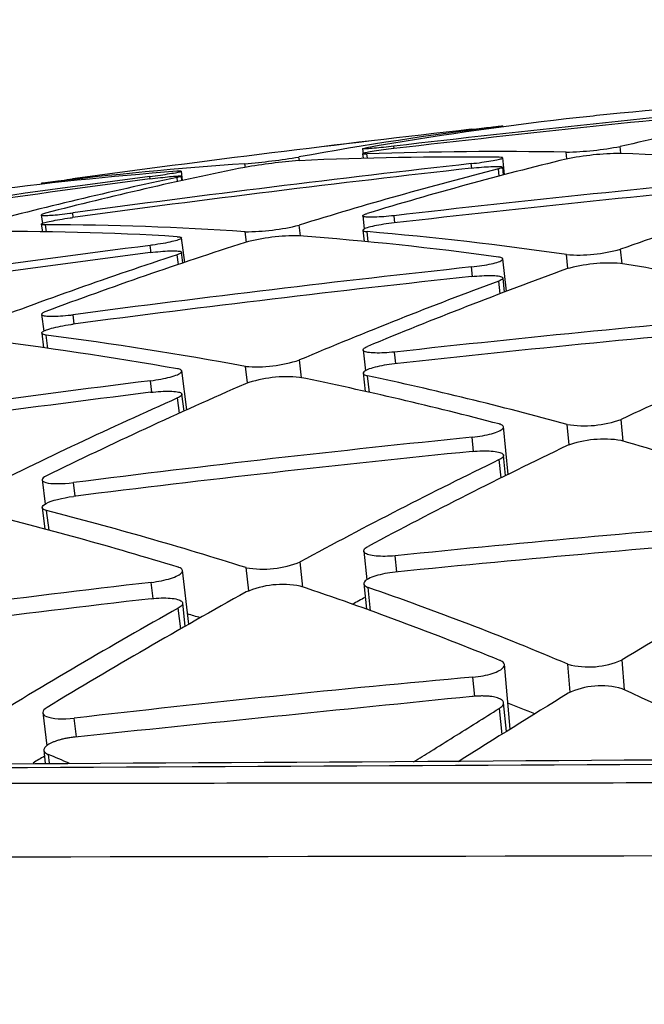
# Model space of a CAD drawing. Units: millimetres. Extents: x 0 to 291, y -125 to 204.
# Drawn here: x 122 to 126, y 144 to 150 of the extents above; entities that cross this region are included whole.
import ezdxf
from ezdxf import colors
from ezdxf.entities.mleader import LeaderData, LeaderLine
from ezdxf.math import Vec2, Vec3

# ---------------------------------------------------------------- set-up
doc = ezdxf.new("R2010")
doc.units = ezdxf.units.MM
doc.layers.add('Predeterminado', color=7, linetype='Continuous')
doc.layers.add('RE-1-FH', color=7, linetype='Continuous')

# ---------------------------------------------------------------- blocks, each defined once
blk = doc.blocks.new('SE3')
at = {"layer": 'RE-1-FH', "color": 7, "linetype": 'Continuous'}
for p, q in [((125.2082, 149.6969), (125.2076, 149.7031)), ((125.2374, 149.701), (125.2367, 149.7071)), ((125.2374, 149.701), (125.2367, 149.7071)), ((124.298, 149.5542), (124.3017, 149.5227)), ((124.5103, 149.5554), (124.5084, 149.5717)), ((126.0298, 149.5257), (126.0252, 149.5697)), ((123.8754, 149.4748), (123.8724, 149.4992)), ((124.2981, 149.5211), (124.3017, 149.4908)), ((124.3306, 149.4913), (124.3273, 149.5197)), ((125.2494, 149.3811), (125.2371, 149.4933)), ((125.6675, 149.4866), (125.6627, 149.5317)), ((123.513, 149.4289), (123.5098, 149.4542)), ((125.0301, 149.4246), (125.0267, 149.4549)), ((125.2134, 149.3717), (125.2083, 149.419)), ((125.243, 149.3795), (125.2373, 149.4312)), ((122.8759, 149.3527), (122.8738, 149.3688)), ((123.0587, 149.3348), (123.0552, 149.3621)), ((123.0921, 149.3418), (123.0841, 149.4036)), ((123.0881, 149.341), (123.0843, 149.3708)), ((122.1453, 149.3228), (122.1461, 149.3168)), ((122.1453, 149.3228), (122.1461, 149.3168)), ((122.1752, 149.3199), (122.1744, 149.3261)), ((122.146, 149.1113), (122.1537, 149.0549)), ((122.3604, 149.0946), (122.3563, 149.1249)), ((124.2993, 149.1052), (124.3095, 149.0174)), ((124.5152, 149.0586), (124.5097, 149.1062)), ((122.1458, 149.0494), (122.1528, 148.9986)), ((122.1814, 148.9986), (122.175, 149.0452)), ((123.8824, 148.9705), (123.8737, 149.043)), ((123.1064, 148.7937), (123.0855, 148.9578)), ((123.5197, 148.9297), (123.5112, 148.9989)), ((124.2994, 149.0085), (124.3081, 148.9337)), ((124.3366, 148.9308), (124.3286, 148.9994)), ((122.8817, 148.8568), (122.8752, 148.9071)), ((123.0648, 148.78), (123.0566, 148.8448)), ((123.0948, 148.7899), (123.0857, 148.8615)), ((125.6743, 148.7525), (125.6648, 148.8453)), ((126.0371, 148.7845), (126.0274, 148.882)), ((125.0357, 148.6994), (125.0288, 148.763)), ((125.2623, 148.5997), (125.2392, 148.8172)), ((125.2193, 148.584), (125.2104, 148.6685)), ((125.2495, 148.5949), (125.2395, 148.6888)), ((122.1478, 148.4452), (122.1628, 148.3336)), ((122.3664, 148.3811), (122.3583, 148.443)), ((122.1483, 148.3194), (122.1612, 148.2219)), ((122.1893, 148.2177), (122.1775, 148.3072)), ((124.3016, 148.2074), (124.3173, 148.0681)), ((124.5208, 148.1155), (124.5122, 148.193)), ((123.5268, 147.9862), (123.5136, 148.0972)), ((123.8899, 148.0207), (123.8761, 148.1399)), ((123.12, 147.8057), (123.0876, 148.0686)), ((124.3018, 148.0532), (124.3156, 147.9297)), ((124.3437, 147.9231), (124.3314, 148.034)), ((122.8872, 147.9244), (122.8776, 148.001)), ((123.1022, 147.7977), (123.0884, 147.9103)), ((123.0718, 147.7842), (123.0593, 147.8857)), ((125.6816, 147.5716), (125.6685, 147.7084)), ((126.0447, 147.5964), (126.0312, 147.7423)), ((125.2745, 147.374), (125.2424, 147.6943)), ((125.042, 147.5281), (125.0324, 147.6228)), ((125.2262, 147.3504), (125.214, 147.4727)), ((125.2567, 147.3653), (125.2433, 147.5007)), ((122.1506, 147.3397), (122.1717, 147.1754)), ((122.3729, 147.2279), (122.3614, 147.319)), ((122.1516, 147.1515), (122.1699, 147.0078)), ((122.1976, 147.0001), (122.1809, 147.1322)), ((124.306, 146.8605), (124.3261, 146.6676)), ((123.8989, 146.6194), (123.8806, 146.7887)), ((124.5277, 146.7204), (124.5167, 146.8287)), ((123.1338, 146.37), (123.092, 146.7326)), ((123.5352, 146.5942), (123.518, 146.7492)), ((122.8947, 146.5423), (122.882, 146.6505)), ((124.3062, 146.6437), (124.324, 146.4711)), ((124.352, 146.4608), (124.3361, 146.6163)), ((123.0796, 146.3396), (123.0637, 146.4786)), ((123.1105, 146.357), (123.093, 146.5111)), ((126.0533, 145.9305), (126.037, 146.1323)), ((125.287, 145.6667), (125.2484, 146.1024)), ((125.6901, 145.9157), (125.6743, 146.1025)), ((125.0498, 145.8874), (125.0382, 146.016)), ((125.2135, 145.8061), (125.2313, 145.6322)), ((125.2625, 145.6516), (125.2428, 145.8444)), ((122.1558, 145.78), (122.1824, 145.5564)), ((122.3814, 145.6159), (122.3668, 145.7413)), ((122.1632, 145.5264), (122.1721, 145.439)), ((122.1926, 145.4982), (122.1986, 145.4391))]:
    blk.add_line(p, q, dxfattribs=at)
for centre, radius, start, end in [((128.1908, 127.1919), 22.7039, 92.09643, 95.47427), ((138.027, 33.9282), 116.4309, 95.34607, 96.667556), ((138.0161, 33.902), 116.4393, 95.340222, 96.661597), ((132.1843, 122.3947), 27.8642, 99.96917, 102.76993), ((128.3716, 126.2672), 23.6426, 96.58017, 99.84993), ((129.0815, 119.0563), 30.8876, 95.6792, 96.35551), ((138.0237, 34.2239), 116.19, 96.422769, 97.749875), ((138.0237, 34.2238), 116.19, 96.422767, 97.749873), ((128.1567, 125.9226), 23.9628, 97.06948, 100.29941), ((125.6046, 151.831), 2.3001, 271.44678, 280.53708), ((123.1037, 154.21), 4.7731, 274.88053, 279.26737), ((124.9372, 126.3105), 23.1886, 89.3309, 92.63174), ((125.2214, 124.2775), 25.2581, 88.999, 92.02873), ((131.6087, 125.1271), 25.0737, 103.71742, 106.87923), ((126.0545, 147.4924), 2.0313, 90.81802, 101.11515), ((125.2069, 127.3134), 22.2252, 84.43729, 87.88935), ((125.0644, 126.2265), 23.2797, 93.82912, 97.13142), ((128.4005, 125.0771), 24.8388, 101.35535, 104.51515), ((137.9336, 34.0958), 116.0484, 96.385647, 97.714247), ((138.2006, 31.8745), 118.316, 96.392886, 97.695919), ((124.1466, 145.778), 3.7069, 94.24044, 99.88982), ((131.7582, 123.6144), 26.6229, 104.24257, 107.22682), ((138.0128, 34.0398), 116.3184, 97.47837, 98.807275), ((137.9978, 34.0477), 116.2924, 97.472542, 98.801725), ((124.7993, 126.2429), 23.226, 94.3071, 97.61981), ((128.5973, 123.0933), 26.8471, 101.91331, 104.84202), ((137.9852, 31.6489), 118.2278, 95.243694, 96.544722), ((137.9524, 31.7628), 118.0629, 95.235039, 96.537871), ((135.0188, 123.2537), 27.1598, 106.37561, 109.33287), ((122.146, 128.9164), 20.1288, 86.11101, 89.91734), ((123.5147, 150.4803), 1.4814, 269.86445, 284.02628), ((121.9498, 131.1865), 17.8135, 86.43831, 90.73868), ((123.8551, 147.6127), 1.3587, 89.21151, 104.6599), ((122.1472, 126.3529), 22.6842, 82.24049, 85.63469), ((122.4855, 127.1434), 21.9336, 81.6655, 85.17969), ((137.9216, 32.1589), 117.7139, 97.343745, 98.656344), ((132.7725, 120.0361), 30.3391, 107.77355, 110.44084), ((137.9063, 32.1342), 117.6887, 97.337776, 98.650636), ((132.5059, 120.0264), 30.328, 108.15396, 110.8284), ((125.7391, 149.9225), 1.0798, 266.05253, 285.48254), ((137.4747, 33.5797), 115.8537, 96.167051, 97.497257), ((125.949, 147.7482), 1.0408, 85.6698, 105.83157), ((122.213, 125.2244), 23.8685, 77.53753, 80.80378), ((137.5328, 32.5731), 116.7969, 96.145614, 97.464974), ((136.9519, 117.7602), 32.9808, 110.01245, 112.49984), ((136.7311, 117.6439), 33.0946, 110.37203, 112.8569), ((137.1319, 33.7443), 115.1423, 94.956955, 96.292306), ((136.9958, 34.3581), 114.4394, 94.918935, 96.262439), ((118.8683, 122.8871), 25.6345, 79.55963, 82.58292), ((138.5666, 121.0892), 29.4537, 112.35406, 115.18835), ((118.6116, 122.7425), 25.7255, 80.0454, 83.05427), ((123.5907, 149.0043), 0.9103, 265.13766, 288.27148), ((119.3203, 124.5473), 24.0153, 74.67231, 77.95603), ((137.2807, 32.453), 116.4423, 97.105293, 98.431499), ((137.8714, 115.186), 35.8003, 113.64335, 115.99575), ((123.792, 147.1736), 0.8541, 84.32502, 109.00214), ((118.8593, 123.527), 25.0051, 75.27937, 78.42522), ((137.178, 32.7905), 116.0176, 97.080221, 98.411226), ((137.7924, 114.7786), 36.2373, 113.98965, 116.32004), ((125.7847, 148.4223), 0.7233, 260.75801, 289.92953), ((136.0538, 38.8119), 109.3676, 95.783727, 97.192076), ((125.9146, 146.8944), 0.7155, 80.62713, 110.10927), ((119.9154, 126.5069), 21.9622, 70.16135, 73.83112), ((135.9691, 38.4248), 109.6494, 95.724151, 97.128695), ((140.4392, 116.7114), 34.2081, 115.58084, 118.08391), ((140.1792, 116.6553), 34.2588, 115.90158, 118.40805), ((115.4499, 121.816), 26.0727, 73.02289, 76.07173), ((115.6138, 121.6793), 26.2864, 72.50047, 75.53253), ((135.0204, 44.6346), 102.7324, 94.372648, 95.868351), ((136.3368, 28.8581), 118.4524, 94.430064, 95.726973), ((144.1512, 115.6115), 35.4914, 118.21902, 120.68929), ((123.632, 147.3865), 0.6475, 259.86569, 292.58641), ((135.5159, 38.1051), 109.2782, 96.638908, 98.050943), ((142.7428, 111.894), 39.6627, 118.99263, 121.21921), ((123.7639, 146.0149), 0.6219, 79.16669, 113.25863), ((116.7297, 125.3563), 22.4393, 67.77005, 71.41656), ((117.3689, 126.4733), 21.314, 67.06587, 70.92016), ((135.5877, 36.6973), 110.5765, 96.597923, 97.993209), ((140.4196, 115.7717), 34.7361, 117.61954, 117.77904), ((142.6492, 111.5871), 40.0126, 119.30656, 121.52047), ((115.7528, 121.525), 25.9822, 73.31658, 73.51484), ((125.8137, 146.6265), 0.5422, 255.10305, 294.30846), ((134.4137, 41.6936), 104.7429, 95.135406, 96.60443), ((125.8959, 145.4376), 0.52, 74.26956, 115.05056), ((245.0744, -1044.0347), 1195.9608, 95.7606037, 95.8886996), ((117.6182, 126.5655), 20.7404, 67.80811, 68.34618), ((110.5563, 2808.151), 2662.7641, 269.8631425, 270.4703791), ((110.4748, 2427.0244), 2281.6164, 269.845884, 270.5508833), ((142.584, 111.2785), 39.8378, 120.83072, 120.95926), ((116.5968, 4198.0045), 4053.1951, 269.8080916, 270.2870173)]:
    blk.add_arc(centre, radius, start, end, dxfattribs=at)
for centre, major_axis, ratio, start_param, end_param in [((-99.8313, 89.2396), (260.7578, 21.2553), 0.304832, 0.49095, 0.498943), ((1099.227, 50.6322), (-1115.7666, -91.2816), 0.304979, -0.535919, -0.534566), ((-131.2289, 77.8985), (293.2158, 29.9413), 0.294952, 0.496792, 0.497742)]:
    blk.add_ellipse(centre, major_axis=major_axis, ratio=ratio, start_param=start_param, end_param=end_param, dxfattribs=at)
for points, knots in [([(125.0263, 149.6846), (125.0498, 149.6872), (125.0737, 149.6899), (125.096, 149.6924), (125.1182, 149.6948), (125.1393, 149.6971), (125.1578, 149.6991), (125.1769, 149.7012), (125.1936, 149.703), (125.2063, 149.7043), (125.2185, 149.7056), (125.2273, 149.7064), (125.2321, 149.7068)], [0, 0, 0, 0, 0.1607071, 0.1607071, 0.1607071, 0.3210311, 0.3210311, 0.3210311, 0.4865957, 0.4865957, 0.4865957, 0.6455284, 0.6455284, 0.6455284, 0.6455284]), ([(125.2367, 149.7071), (125.2366, 149.707), (125.2362, 149.7069), (125.2353, 149.7068), (125.2325, 149.7063), (125.2257, 149.7054), (125.215, 149.7041), (125.2127, 149.7038), (125.2102, 149.7035), (125.2076, 149.7031)], [0.7477917, 0.7477917, 0.7477917, 0.7477917, 0.8015532, 0.8015532, 0.8015532, 0.9652154, 0.9652154, 0.9652154, 1, 1, 1, 1]), ([(124.5084, 149.5717), (124.4849, 149.5689), (124.461, 149.5663), (124.4388, 149.5639), (124.4166, 149.5616), (124.3955, 149.5596), (124.377, 149.5579), (124.3579, 149.5562), (124.3412, 149.5549), (124.3285, 149.5541), (124.3163, 149.5533), (124.3075, 149.5531), (124.3027, 149.5533), (124.2979, 149.5535), (124.2968, 149.5541), (124.2993, 149.5552), (124.302, 149.5563), (124.3088, 149.5579), (124.3193, 149.5599), (124.3217, 149.5603), (124.3243, 149.5608), (124.3271, 149.5612)], [0, 0, 0, 0, 0.160556, 0.160556, 0.160556, 0.320739, 0.320739, 0.320739, 0.485975, 0.485975, 0.485975, 0.644251, 0.644251, 0.644251, 0.799718, 0.799718, 0.799718, 0.963284, 0.963284, 0.963284, 1, 1, 1, 1]), ([(124.5085, 149.5551), (124.4849, 149.5524), (124.4609, 149.5494), (124.4386, 149.5464), (124.4164, 149.5435), (124.3953, 149.5405), (124.3768, 149.5377), (124.3577, 149.5348), (124.341, 149.532), (124.3283, 149.5296), (124.316, 149.5273), (124.3073, 149.5253), (124.3026, 149.5237), (124.2979, 149.5221), (124.2969, 149.5209), (124.2997, 149.5202), (124.3026, 149.5195), (124.3097, 149.5192), (124.3205, 149.5195), (124.3226, 149.5195), (124.3249, 149.5196), (124.3273, 149.5197)], [0, 0, 0, 0, 0.160978, 0.160978, 0.160978, 0.321543, 0.321543, 0.321543, 0.487855, 0.487855, 0.487855, 0.6478, 0.6478, 0.6478, 0.804712, 0.804712, 0.804712, 0.968799, 0.968799, 0.968799, 1, 1, 1, 1]), ([(125.0267, 149.4549), (125.0504, 149.4575), (125.0745, 149.4605), (125.0968, 149.4636), (125.1191, 149.4666), (125.1403, 149.4698), (125.1588, 149.4729), (125.178, 149.4762), (125.1949, 149.4794), (125.2076, 149.4823), (125.2197, 149.485), (125.2283, 149.4876), (125.2329, 149.4897), (125.2374, 149.4918), (125.2383, 149.4936), (125.2354, 149.4949), (125.2323, 149.4963), (125.2251, 149.4972), (125.2141, 149.4975), (125.2122, 149.4975), (125.2101, 149.4975), (125.208, 149.4976)], [0, 0, 0, 0, 0.161979, 0.161979, 0.161979, 0.323502, 0.323502, 0.323502, 0.49147, 0.49147, 0.49147, 0.651793, 0.651793, 0.651793, 0.808424, 0.808424, 0.808424, 0.972203, 0.972203, 0.972203, 1, 1, 1, 1]), ([(125.0267, 149.4243), (125.0501, 149.4269), (125.0738, 149.4292), (125.0958, 149.4311), (125.1179, 149.4329), (125.1389, 149.4344), (125.1573, 149.4353), (125.1763, 149.4362), (125.1931, 149.4367), (125.2059, 149.4365), (125.2182, 149.4363), (125.2271, 149.4355), (125.2322, 149.4342), (125.2372, 149.433), (125.2385, 149.4313), (125.2362, 149.4292), (125.2338, 149.4269), (125.2272, 149.4242), (125.2168, 149.4213), (125.2142, 149.4206), (125.2113, 149.4198), (125.2083, 149.419)], [0, 0, 0, 0, 0.158729, 0.158729, 0.158729, 0.31706, 0.31706, 0.31706, 0.480892, 0.480892, 0.480892, 0.638639, 0.638639, 0.638639, 0.794216, 0.794216, 0.794216, 0.95908, 0.95908, 0.95908, 1, 1, 1, 1]), ([(122.1471, 149.3232), (122.1501, 149.3238), (122.1574, 149.3249), (122.1684, 149.3265), (122.1791, 149.3281), (122.1936, 149.3302), (122.2105, 149.3325), (122.2273, 149.3349), (122.2469, 149.3376), (122.2677, 149.3405), (122.2896, 149.3436), (122.3136, 149.3468), (122.3376, 149.3501), (122.3436, 149.3509), (122.3496, 149.3518), (122.3556, 149.3526)], [0.3163919, 0.3163919, 0.3163919, 0.3163919, 0.4800607, 0.4800607, 0.4800607, 0.6383694, 0.6383694, 0.6383694, 0.7947904, 0.7947904, 0.7947904, 0.9595349, 0.9595349, 0.9595349, 1, 1, 1, 1]), ([(122.8738, 149.3688), (122.8975, 149.3719), (122.9215, 149.3752), (122.9438, 149.3784), (122.966, 149.3816), (122.9873, 149.3848), (123.0058, 149.3878), (123.0249, 149.3908), (123.0416, 149.3936), (123.0543, 149.396), (123.0664, 149.3983), (123.0751, 149.4002), (123.0798, 149.4016), (123.0844, 149.4029), (123.0853, 149.4038), (123.0825, 149.4042), (123.0796, 149.4047), (123.0726, 149.4045), (123.0617, 149.4038), (123.0596, 149.4037), (123.0574, 149.4035), (123.055, 149.4033)], [0, 0, 0, 0, 0.161645, 0.161645, 0.161645, 0.322895, 0.322895, 0.322895, 0.489577, 0.489577, 0.489577, 0.649328, 0.649328, 0.649328, 0.805727, 0.805727, 0.805727, 0.9691, 0.9691, 0.9691, 1, 1, 1, 1]), ([(122.8738, 149.3525), (122.8974, 149.3556), (122.9212, 149.3585), (122.9434, 149.3611), (122.9656, 149.3637), (122.9868, 149.3659), (123.0053, 149.3677), (123.0244, 149.3695), (123.0411, 149.3709), (123.0538, 149.3717), (123.066, 149.3724), (123.0747, 149.3726), (123.0796, 149.3722), (123.0843, 149.3718), (123.0855, 149.3709), (123.083, 149.3696), (123.0804, 149.3682), (123.0736, 149.3662), (123.0632, 149.3639), (123.0607, 149.3633), (123.058, 149.3627), (123.0552, 149.3621)], [0, 0, 0, 0, 0.160584, 0.160584, 0.160584, 0.320796, 0.320796, 0.320796, 0.486026, 0.486026, 0.486026, 0.643845, 0.643845, 0.643845, 0.798762, 0.798762, 0.798762, 0.962383, 0.962383, 0.962383, 1, 1, 1, 1]), ([(122.1744, 149.3261), (122.1624, 149.3246), (122.154, 149.3236), (122.1494, 149.3231), (122.1467, 149.3228), (122.1453, 149.3227), (122.1453, 149.3228)], [0, 0, 0, 0, 0.1583964, 0.1583964, 0.1583964, 0.2535712, 0.2535712, 0.2535712, 0.2535712]), ([(122.175, 149.0452), (122.163, 149.0451), (122.1545, 149.0457), (122.1499, 149.0469), (122.1454, 149.048), (122.1446, 149.0498), (122.1476, 149.0519), (122.1506, 149.0542), (122.1579, 149.057), (122.1689, 149.0601), (122.1797, 149.0631), (122.1944, 149.0666), (122.2116, 149.0701), (122.2285, 149.0736), (122.2482, 149.0772), (122.2693, 149.0808), (122.2913, 149.0845), (122.3153, 149.0883), (122.3394, 149.0917), (122.3449, 149.0925), (122.3506, 149.0932), (122.3562, 149.094)], [0, 0, 0, 0, 0.158347, 0.158347, 0.158347, 0.316275, 0.316275, 0.316275, 0.48033, 0.48033, 0.48033, 0.640827, 0.640827, 0.640827, 0.798147, 0.798147, 0.798147, 0.962458, 0.962458, 0.962458, 1, 1, 1, 1]), ([(122.175, 149.1231), (122.163, 149.1201), (122.1545, 149.1173), (122.15, 149.115), (122.1455, 149.1128), (122.1447, 149.1109), (122.1479, 149.1097), (122.1511, 149.1084), (122.1585, 149.1077), (122.1697, 149.1077), (122.1805, 149.1077), (122.195, 149.1083), (122.2119, 149.1095), (122.2285, 149.1106), (122.2479, 149.1123), (122.2685, 149.1144), (122.2902, 149.1166), (122.314, 149.1194), (122.3378, 149.1224), (122.3439, 149.1232), (122.3501, 149.124), (122.3563, 149.1249)], [0, 0, 0, 0, 0.16021, 0.16021, 0.16021, 0.320081, 0.320081, 0.320081, 0.48443, 0.48443, 0.48443, 0.641098, 0.641098, 0.641098, 0.795136, 0.795136, 0.795136, 0.958391, 0.958391, 0.958391, 1, 1, 1, 1]), ([(124.5097, 149.1062), (124.4864, 149.1035), (124.4627, 149.1013), (124.4407, 149.0996), (124.4186, 149.098), (124.3976, 149.0968), (124.3791, 149.0963), (124.3602, 149.0958), (124.3435, 149.0959), (124.3307, 149.0967), (124.3184, 149.0974), (124.3095, 149.0988), (124.3045, 149.1007), (124.2995, 149.1026), (124.2981, 149.105), (124.3003, 149.1078), (124.3026, 149.1107), (124.3091, 149.1141), (124.3193, 149.1176), (124.3221, 149.1186), (124.3251, 149.1196), (124.3284, 149.1206)], [0, 0, 0, 0, 0.158858, 0.158858, 0.158858, 0.31736, 0.31736, 0.31736, 0.4807, 0.4807, 0.4807, 0.637513, 0.637513, 0.637513, 0.792267, 0.792267, 0.792267, 0.956222, 0.956222, 0.956222, 1, 1, 1, 1]), ([(124.5098, 149.058), (124.4861, 149.0552), (124.4621, 149.052), (124.4399, 149.0485), (124.4177, 149.045), (124.3966, 149.0412), (124.3782, 149.0374), (124.3591, 149.0334), (124.3423, 149.0292), (124.3297, 149.0253), (124.3173, 149.0215), (124.3085, 149.0178), (124.3037, 149.0145), (124.2991, 149.0112), (124.2982, 149.0082), (124.3011, 149.0058), (124.3042, 149.0033), (124.3115, 149.0013), (124.3227, 149), (124.3245, 148.9998), (124.3265, 148.9996), (124.3286, 148.9994)], [0, 0, 0, 0, 0.160676, 0.160676, 0.160676, 0.320912, 0.320912, 0.320912, 0.487486, 0.487486, 0.487486, 0.649386, 0.649386, 0.649386, 0.808491, 0.808491, 0.808491, 0.972959, 0.972959, 0.972959, 1, 1, 1, 1]), ([(123.0564, 148.9656), (123.0683, 148.9649), (123.0768, 148.9635), (123.0814, 148.9616), (123.0859, 148.9597), (123.0867, 148.9572), (123.0838, 148.9542), (123.0808, 148.9512), (123.0737, 148.9477), (123.0628, 148.9439), (123.0521, 148.9403), (123.0375, 148.9362), (123.0203, 148.9323), (123.0033, 148.9283), (122.9834, 148.9242), (122.962, 148.9204), (122.9399, 148.9165), (122.9156, 148.9126), (122.8912, 148.9093), (122.8859, 148.9085), (122.8805, 148.9078), (122.8752, 148.9071)], [0, 0, 0, 0, 0.157268, 0.157268, 0.157268, 0.314094, 0.314094, 0.314094, 0.477469, 0.477469, 0.477469, 0.638255, 0.638255, 0.638255, 0.797934, 0.797934, 0.797934, 0.964213, 0.964213, 0.964213, 1, 1, 1, 1]), ([(122.8752, 148.8591), (122.8985, 148.8621), (122.9222, 148.8646), (122.9443, 148.8665), (122.9663, 148.8685), (122.9873, 148.8698), (123.0058, 148.8705), (123.0248, 148.8712), (123.0415, 148.8711), (123.0543, 148.8704), (123.0665, 148.8696), (123.0754, 148.8682), (123.0805, 148.8662), (123.0855, 148.8642), (123.0869, 148.8616), (123.0847, 148.8587), (123.0825, 148.8556), (123.0761, 148.8519), (123.066, 148.8481), (123.0631, 148.847), (123.06, 148.8459), (123.0566, 148.8448)], [0, 0, 0, 0, 0.158801, 0.158801, 0.158801, 0.317251, 0.317251, 0.317251, 0.480432, 0.480432, 0.480432, 0.636717, 0.636717, 0.636717, 0.790912, 0.790912, 0.790912, 0.954814, 0.954814, 0.954814, 1, 1, 1, 1]), ([(125.0288, 148.763), (125.0525, 148.7655), (125.0763, 148.7687), (125.0985, 148.7723), (125.1206, 148.7758), (125.1415, 148.7798), (125.1599, 148.7839), (125.1789, 148.7882), (125.1956, 148.7928), (125.2084, 148.7972), (125.2208, 148.8015), (125.2298, 148.8058), (125.2347, 148.8098), (125.2395, 148.8137), (125.2405, 148.8174), (125.2375, 148.8205), (125.2345, 148.8237), (125.2272, 148.8264), (125.216, 148.8284), (125.2141, 148.8288), (125.212, 148.8291), (125.2099, 148.8294)], [0, 0, 0, 0, 0.159428, 0.159428, 0.159428, 0.318396, 0.318396, 0.318396, 0.484145, 0.484145, 0.484145, 0.646626, 0.646626, 0.646626, 0.806895, 0.806895, 0.806895, 0.972411, 0.972411, 0.972411, 1, 1, 1, 1]), ([(125.029, 148.6988), (125.0521, 148.7013), (125.0756, 148.7032), (125.0975, 148.7043), (125.1194, 148.7055), (125.1403, 148.706), (125.1587, 148.7057), (125.1776, 148.7055), (125.1943, 148.7044), (125.2071, 148.7027), (125.2196, 148.701), (125.2286, 148.6985), (125.2339, 148.6956), (125.2391, 148.6927), (125.2407, 148.6892), (125.2387, 148.6855), (125.2366, 148.6815), (125.2303, 148.6771), (125.2203, 148.6726), (125.2173, 148.6712), (125.214, 148.6699), (125.2104, 148.6685)], [0, 0, 0, 0, 0.156968, 0.156968, 0.156968, 0.313567, 0.313567, 0.313567, 0.475327, 0.475327, 0.475327, 0.631649, 0.631649, 0.631649, 0.786638, 0.786638, 0.786638, 0.951649, 0.951649, 0.951649, 1, 1, 1, 1]), ([(122.1768, 148.4649), (122.1647, 148.4604), (122.1562, 148.4559), (122.1517, 148.452), (122.1472, 148.4481), (122.1466, 148.4445), (122.15, 148.4415), (122.1535, 148.4385), (122.1613, 148.436), (122.1731, 148.4345), (122.1841, 148.433), (122.1991, 148.4323), (122.2164, 148.4323), (122.2333, 148.4323), (122.2528, 148.4331), (122.2736, 148.4345), (122.2954, 148.436), (122.3192, 148.4382), (122.3429, 148.4411), (122.348, 148.4417), (122.3532, 148.4423), (122.3583, 148.443)], [0, 0, 0, 0, 0.163276, 0.163276, 0.163276, 0.32621, 0.32621, 0.32621, 0.493464, 0.493464, 0.493464, 0.650715, 0.650715, 0.650715, 0.803908, 0.803908, 0.803908, 0.965606, 0.965606, 0.965606, 1, 1, 1, 1]), ([(122.1775, 148.3072), (122.1655, 148.3087), (122.1569, 148.3111), (122.1524, 148.3141), (122.1478, 148.317), (122.147, 148.3206), (122.15, 148.3245), (122.1531, 148.3286), (122.1603, 148.3333), (122.1713, 148.338), (122.1822, 148.3427), (122.1971, 148.3476), (122.2145, 148.3524), (122.2318, 148.3572), (122.252, 148.3619), (122.2737, 148.3662), (122.2961, 148.3707), (122.3206, 148.3748), (122.3451, 148.3783), (122.3496, 148.3789), (122.354, 148.3795), (122.3585, 148.3801)], [0, 0, 0, 0, 0.157919, 0.157919, 0.157919, 0.315366, 0.315366, 0.315366, 0.479928, 0.479928, 0.479928, 0.642516, 0.642516, 0.642516, 0.803779, 0.803779, 0.803779, 0.970126, 0.970126, 0.970126, 1, 1, 1, 1]), ([(124.5122, 148.193), (124.4892, 148.1905), (124.4658, 148.1886), (124.444, 148.1876), (124.4222, 148.1866), (124.4014, 148.1863), (124.3831, 148.1869), (124.3642, 148.1874), (124.3475, 148.1888), (124.3347, 148.191), (124.3222, 148.1931), (124.313, 148.196), (124.3076, 148.1995), (124.3022, 148.2029), (124.3004, 148.2069), (124.3023, 148.2112), (124.3043, 148.2157), (124.3104, 148.2207), (124.3203, 148.2258), (124.3234, 148.2274), (124.3269, 148.229), (124.3307, 148.2305)], [0, 0, 0, 0, 0.155762, 0.155762, 0.155762, 0.311155, 0.311155, 0.311155, 0.471773, 0.471773, 0.471773, 0.627866, 0.627866, 0.627866, 0.78322, 0.78322, 0.78322, 0.948757, 0.948757, 0.948757, 1, 1, 1, 1]), ([(124.5125, 148.1146), (124.4889, 148.112), (124.4651, 148.1086), (124.443, 148.1047), (124.421, 148.1008), (124.4001, 148.0963), (124.3819, 148.0916), (124.3628, 148.0866), (124.3461, 148.0813), (124.3334, 148.076), (124.3207, 148.0707), (124.3117, 148.0654), (124.3067, 148.0603), (124.3018, 148.0554), (124.3008, 148.0506), (124.3038, 148.0464), (124.3069, 148.0421), (124.3143, 148.0383), (124.3257, 148.0353), (124.3275, 148.0348), (124.3294, 148.0344), (124.3314, 148.034)], [0, 0, 0, 0, 0.158419, 0.158419, 0.158419, 0.316348, 0.316348, 0.316348, 0.481665, 0.481665, 0.481665, 0.645335, 0.645335, 0.645335, 0.807409, 0.807409, 0.807409, 0.973981, 0.973981, 0.973981, 1, 1, 1, 1]), ([(122.8776, 148.001), (122.9013, 148.004), (122.9252, 148.0077), (122.9473, 148.0119), (122.9694, 148.0161), (122.9904, 148.0208), (123.0087, 148.0257), (123.0278, 148.0308), (123.0445, 148.0362), (123.0573, 148.0415), (123.0698, 148.0467), (123.0788, 148.052), (123.0836, 148.0568), (123.0884, 148.0616), (123.0893, 148.0661), (123.0861, 148.0699), (123.083, 148.0739), (123.0754, 148.0772), (123.064, 148.0797), (123.0623, 148.0801), (123.0605, 148.0804), (123.0587, 148.0807)], [0, 0, 0, 0, 0.159488, 0.159488, 0.159488, 0.318485, 0.318485, 0.318485, 0.484842, 0.484842, 0.484842, 0.648733, 0.648733, 0.648733, 0.810402, 0.810402, 0.810402, 0.976229, 0.976229, 0.976229, 1, 1, 1, 1]), ([(122.8778, 147.9234), (122.9008, 147.9263), (122.9241, 147.9284), (122.9459, 147.9297), (122.9677, 147.931), (122.9885, 147.9314), (123.0068, 147.931), (123.0257, 147.9306), (123.0424, 147.9293), (123.0553, 147.9272), (123.0678, 147.9251), (123.077, 147.9221), (123.0824, 147.9186), (123.0878, 147.9151), (123.0896, 147.9109), (123.0878, 147.9065), (123.0859, 147.9017), (123.0799, 147.8964), (123.0701, 147.891), (123.0669, 147.8893), (123.0633, 147.8875), (123.0593, 147.8857)], [0, 0, 0, 0, 0.155497, 0.155497, 0.155497, 0.310624, 0.310624, 0.310624, 0.470968, 0.470968, 0.470968, 0.626363, 0.626363, 0.626363, 0.780926, 0.780926, 0.780926, 0.946519, 0.946519, 0.946519, 1, 1, 1, 1]), ([(125.0324, 147.6228), (125.0558, 147.6252), (125.0795, 147.6285), (125.1014, 147.6324), (125.1232, 147.6363), (125.144, 147.6409), (125.1621, 147.6459), (125.1811, 147.6511), (125.1977, 147.6568), (125.2105, 147.6625), (125.2233, 147.6683), (125.2326, 147.6743), (125.2377, 147.68), (125.2429, 147.6856), (125.2441, 147.6912), (125.2412, 147.6961), (125.2383, 147.7012), (125.2309, 147.7058), (125.2195, 147.7095), (125.2176, 147.7102), (125.2155, 147.7108), (125.2133, 147.7114)], [0, 0, 0, 0, 0.156437, 0.156437, 0.156437, 0.312375, 0.312375, 0.312375, 0.475977, 0.475977, 0.475977, 0.639941, 0.639941, 0.639941, 0.80346, 0.80346, 0.80346, 0.971489, 0.971489, 0.971489, 1, 1, 1, 1]), ([(125.0328, 147.5274), (125.0556, 147.5297), (125.0787, 147.5311), (125.1003, 147.5315), (125.1219, 147.532), (125.1425, 147.5315), (125.1607, 147.5302), (125.1795, 147.5288), (125.1961, 147.5265), (125.2091, 147.5233), (125.2217, 147.5202), (125.2311, 147.5162), (125.2367, 147.5117), (125.2423, 147.5072), (125.2443, 147.5021), (125.2427, 147.4968), (125.241, 147.491), (125.2351, 147.4849), (125.2254, 147.4789), (125.2221, 147.4768), (125.2183, 147.4747), (125.214, 147.4727)], [0, 0, 0, 0, 0.153452, 0.153452, 0.153452, 0.306515, 0.306515, 0.306515, 0.465247, 0.465247, 0.465247, 0.620801, 0.620801, 0.620801, 0.77633, 0.77633, 0.77633, 0.943267, 0.943267, 0.943267, 1, 1, 1, 1]), ([(122.1799, 147.3643), (122.1425, 147.3461), (122.1406, 147.3285), (122.2134, 147.3096), (122.2864, 147.3096), (122.3614, 147.319)], [0, 0, 0, 0, 0.5, 0.5, 1, 1, 1, 1]), ([(122.1809, 147.1322), (122.1422, 147.1421), (122.1423, 147.1607), (122.215, 147.1986), (122.2858, 147.217), (122.3618, 147.2265)], [0, 0, 0, 0, 0.5, 0.5, 1, 1, 1, 1]), ([(124.5167, 146.8287), (124.4941, 146.8264), (124.4711, 146.8251), (124.4496, 146.8248), (124.4282, 146.8245), (124.4077, 146.8252), (124.3896, 146.8268), (124.3709, 146.8285), (124.3542, 146.8313), (124.3413, 146.8349), (124.3284, 146.8385), (124.3189, 146.843), (124.3131, 146.848), (124.3072, 146.8531), (124.305, 146.8588), (124.3064, 146.8647), (124.3079, 146.8711), (124.3137, 146.8779), (124.3233, 146.8845), (124.3268, 146.887), (124.3308, 146.8894), (124.3352, 146.8918)], [0, 0, 0, 0, 0.151693, 0.151693, 0.151693, 0.302998, 0.302998, 0.302998, 0.460062, 0.460062, 0.460062, 0.615507, 0.615507, 0.615507, 0.77197, 0.77197, 0.77197, 0.939874, 0.939874, 0.939874, 1, 1, 1, 1]), ([(122.882, 146.6505), (122.9055, 146.6532), (122.9292, 146.6571), (122.9511, 146.6616), (122.973, 146.6661), (122.9937, 146.6714), (123.0118, 146.6771), (123.0308, 146.683), (123.0474, 146.6896), (123.0601, 146.6962), (123.073, 146.7029), (123.0823, 146.7098), (123.0875, 146.7164), (123.0926, 146.723), (123.0938, 146.7294), (123.0907, 146.7352), (123.0876, 146.7411), (123.08, 146.7464), (123.0683, 146.7507), (123.0666, 146.7513), (123.0648, 146.7519), (123.0629, 146.7525)], [0, 0, 0, 0, 0.156241, 0.156241, 0.156241, 0.311964, 0.311964, 0.311964, 0.475804, 0.475804, 0.475804, 0.641072, 0.641072, 0.641072, 0.806657, 0.806657, 0.806657, 0.975565, 0.975565, 0.975565, 1, 1, 1, 1]), ([(124.5166, 146.7193), (124.4932, 146.7169), (124.4695, 146.7134), (124.4476, 146.7091), (124.4258, 146.7049), (124.4051, 146.6998), (124.387, 146.6943), (124.3681, 146.6885), (124.3515, 146.682), (124.3387, 146.6754), (124.3259, 146.6688), (124.3167, 146.6619), (124.3116, 146.6552), (124.3063, 146.6484), (124.3051, 146.6417), (124.308, 146.6356), (124.311, 146.6293), (124.3185, 146.6234), (124.3302, 146.6186), (124.332, 146.6178), (124.334, 146.6171), (124.3361, 146.6163)], [0, 0, 0, 0, 0.155434, 0.155434, 0.155434, 0.310351, 0.310351, 0.310351, 0.473324, 0.473324, 0.473324, 0.636764, 0.636764, 0.636764, 0.801985, 0.801985, 0.801985, 0.973024, 0.973024, 0.973024, 1, 1, 1, 1]), ([(122.8824, 146.5414), (122.9049, 146.544), (122.9278, 146.5456), (122.9493, 146.5462), (122.9707, 146.5467), (122.9912, 146.5462), (123.0092, 146.5447), (123.028, 146.5432), (123.0447, 146.5406), (123.0577, 146.537), (123.0705, 146.5335), (123.0801, 146.529), (123.0859, 146.5239), (123.0917, 146.5188), (123.0939, 146.513), (123.0926, 146.5069), (123.0912, 146.5004), (123.0856, 146.4934), (123.0761, 146.4864), (123.0726, 146.4838), (123.0684, 146.4812), (123.0637, 146.4786)], [0, 0, 0, 0, 0.151391, 0.151391, 0.151391, 0.302372, 0.302372, 0.302372, 0.459445, 0.459445, 0.459445, 0.614283, 0.614283, 0.614283, 0.769443, 0.769443, 0.769443, 0.9372, 0.9372, 0.9372, 1, 1, 1, 1]), ([(125.0382, 146.016), (125.0614, 146.018), (125.0847, 146.0214), (125.1063, 146.0255), (125.1278, 146.0297), (125.1482, 146.0349), (125.1661, 146.0406), (125.185, 146.0466), (125.2016, 146.0534), (125.2145, 146.0605), (125.2277, 146.0677), (125.2374, 146.0754), (125.2429, 146.0829), (125.2485, 146.0905), (125.25, 146.0981), (125.2473, 146.1051), (125.2446, 146.1123), (125.2372, 146.1191), (125.2257, 146.1248), (125.2236, 146.1259), (125.2214, 146.1269), (125.2191, 146.1278)], [0, 0, 0, 0, 0.152603, 0.152603, 0.152603, 0.304651, 0.304651, 0.304651, 0.465666, 0.465666, 0.465666, 0.631052, 0.631052, 0.631052, 0.798159, 0.798159, 0.798159, 0.969741, 0.969741, 0.969741, 1, 1, 1, 1]), ([(125.2135, 145.8061), (125.2158, 145.8076), (125.2202, 145.8105), (125.2279, 145.8163), (125.2354, 145.8237), (125.2412, 145.8325), (125.2435, 145.8411), (125.2423, 145.8494), (125.2376, 145.8572), (125.2295, 145.8645), (125.2179, 145.8711), (125.2031, 145.8769), (125.1851, 145.8818), (125.1644, 145.8856), (125.1412, 145.8882), (125.116, 145.8897), (125.0892, 145.8899), (125.066, 145.889), (125.0473, 145.8877), (125.0379, 145.8868), (125.0332, 145.8864)], [0, 0, 0, 0, 0.031468, 0.062931, 0.12551, 0.187696, 0.250355, 0.312745, 0.375065, 0.437786, 0.500052, 0.562709, 0.625131, 0.687519, 0.750195, 0.812426, 0.875157, 0.937438, 0.968693, 1, 1, 1, 1]), ([(122.185, 145.8132), (122.1479, 145.7906), (122.1458, 145.7669), (122.2172, 145.7371), (122.2908, 145.7325), (122.3668, 145.7413)], [0, 0, 0, 0, 0.5, 0.5, 1, 1, 1, 1]), ([(124.6407, 145.4483), (124.6793, 145.4724), (124.7686, 145.5282), (124.9087, 145.6158), (125.0611, 145.711), (125.1627, 145.7744), (125.2135, 145.8061)], [0.0600458, 0.0600458, 0.0600458, 0.0600458, 0.2500013, 0.5000007, 0.7499995, 1, 1, 1, 1]), ([(122.3732, 145.615), (122.3684, 145.6145), (122.3589, 145.6135), (122.3402, 145.6109), (122.317, 145.6071), (122.2905, 145.6015), (122.2656, 145.595), (122.2427, 145.5878), (122.2223, 145.58), (122.2044, 145.5717), (122.1895, 145.563), (122.1777, 145.5542), (122.1691, 145.5453), (122.164, 145.5364), (122.1625, 145.5278), (122.1645, 145.5195), (122.1701, 145.5117), (122.1778, 145.5057), (122.1857, 145.5012), (122.1903, 145.4992), (122.1926, 145.4982)], [0, 0, 0, 0, 0.031246, 0.062585, 0.124708, 0.187455, 0.249822, 0.312118, 0.374919, 0.437185, 0.499662, 0.562376, 0.624655, 0.687386, 0.749886, 0.812271, 0.87508, 0.937362, 0.968749, 1, 1, 1, 1]), ([(103.3649, 145.3), (103.3652, 145.3001), (103.4133, 145.2999), (103.6034, 145.2998), (103.7465, 145.3), (104.1257, 145.2999), (104.3614, 145.2998), (104.926, 145.2998), (105.2583, 145.2996), (106.3815, 145.2994), (107.2964, 145.2998), (108.9124, 145.2998), (109.4933, 145.2999), (110.7358, 145.3002), (111.3887, 145.3004), (113.4388, 145.3006), (114.9284, 145.3018), (116.9436, 145.3022), (117.3557, 145.3023), (118.1874, 145.3028), (118.6075, 145.3028), (119.8811, 145.3042), (120.7469, 145.3047), (122.512, 145.3059), (123.4117, 145.3073), (125.2433, 145.3087), (126.1803, 145.3093), (128.0605, 145.3115), (129.0045, 145.3141), (130.4258, 145.3181), (130.9004, 145.3192), (131.6137, 145.3213), (131.8517, 145.3222), (132.2089, 145.3229), (132.3279, 145.323), (132.5659, 145.3213), (132.6842, 145.3198), (132.8037, 145.3176)], [0.5002321, 0.5002321, 0.5002321, 0.5002321, 0.53125, 0.53125, 0.5625, 0.5625, 0.59375, 0.59375, 0.625, 0.625, 0.6875, 0.6875, 0.71875, 0.71875, 0.75, 0.75, 0.8125, 0.8125, 0.828125, 0.828125, 0.84375, 0.84375, 0.875, 0.875, 0.90625, 0.90625, 0.9375, 0.9375, 0.96875, 0.96875, 0.984375, 0.984375, 0.9921875, 0.9921875, 0.9960938, 0.9960938, 1, 1, 1, 1])]:
    blk.add_open_spline(points, degree=3, knots=knots, dxfattribs=at)
blk = doc.blocks.new('_DOT')
at = {"color": 0}
blk.add_line((0, 0), (-1, 0), dxfattribs=at)
at = {"color": 0, "const_width": 0.333}
blk.add_lwpolyline([(-0.1665, 0, 1), (0.1665, 0, 1)], format="xyb", close=True, dxfattribs=at)

msp = doc.modelspace()

# ---------------------------------------------------------------- block references
at = {"layer": 'Predeterminado'}
msp.add_blockref('SE3', (0, 0), dxfattribs=at)

# ---------------------------------------------------------------- leaders
at = {"layer": 'Predeterminado', "color": 7, "linetype": 'Continuous'}
ml = msp.add_multileader_mtext('Standard', dxfattribs=at)
ml.set_content('{\\pxsm0.9;\\fArial TUR|b0||i0||c0|p34;\\W1.;Reductor de velocidad de 3 piezas con medidas 1005 x 405 x 50 mm ( El Conjunto se vende por separado).\\P}', color=256)
ml.set_leader_properties()
ml.set_arrow_properties(name='DOT')
ml.build(insert=Vec2(0, 0))
ml.multileader.update_dxf_attribs({"leader_type": 0, "dogleg_length": 0, "arrow_head_size": 2.5})
ctx = ml.context
ctx.base_point, ctx.char_height, ctx.arrow_head_size, ctx.landing_gap_size = Vec3(6.6394, 191.8961), 2.5, 2.5, 0.875
notes = []
notes.append((ctx, [(0, (0, 0, 0), (0, 0), (1, 0), 1, [])]))
ctx.mtext.insert = Vec3(8.6394, 193.5136)
for ctx, leaders in notes:
    for number, flags, end, landing, length, lines in leaders:
        leader = LeaderData()
        leader.index, (leader.has_last_leader_line, leader.has_dogleg_vector, leader.attachment_direction) = number, flags
        leader.last_leader_point, leader.dogleg_vector, leader.dogleg_length = Vec3(end), Vec3(landing), length
        for number, points, colour, breaks in lines:
            line = LeaderLine()
            line.index, line.vertices, line.color, line.breaks = number, Vec3.list(points), colors.encode_raw_color(colour), breaks
            leader.lines.append(line)
        ctx.leaders.append(leader)

doc.saveas('drawing.dxf')
